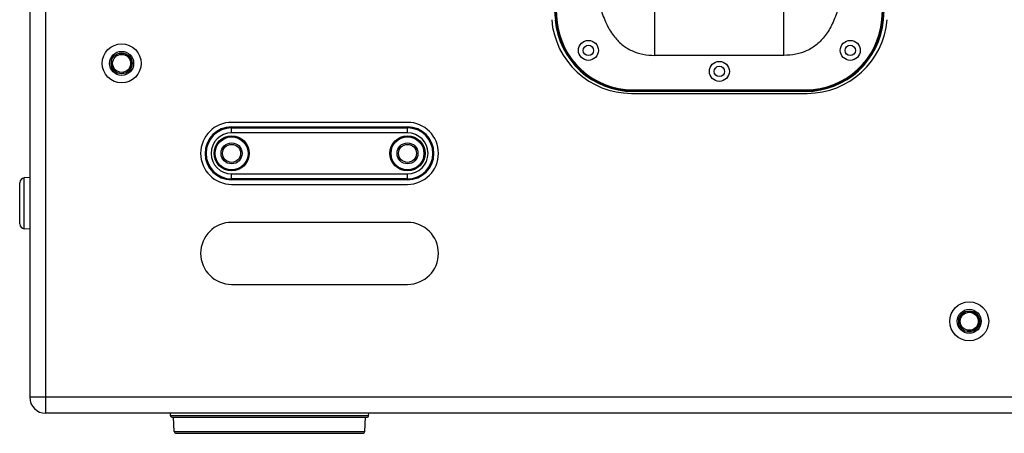
# Model space of a CAD drawing. Units: millimetres. Extents: x 0 to 5460, y 0 to 3861.
# Drawn here: x 2346 to 2839, y 1691 to 1898 of the extents above; entities that cross this region are included whole.
import ezdxf

# ---------------------------------------------------------------- set-up
doc = ezdxf.new("R2010")
doc.units = ezdxf.units.MM
doc.header["$LTSCALE"] = 65.395
doc.layers.get('0').update_dxf_attribs({"linetype": 'CONTINUOUS'})

msp = doc.modelspace()

# ---------------------------------------------------------------- linework, layer by layer
for p, q in [((2359.17, 1700.88), (2359.17, 2300.88)), ((2351.17, 2292.88), (2351.17, 1708.88)), ((2663.92, 1879.88), (2663.92, 1902.91)), ((2728.41, 1879.88), (2728.41, 1902.91)), ((2614.88, 1897.69), (2614.12, 1897.63)), ((2777.45, 1897.69), (2778.21, 1897.63)), ((2728.41, 1879.88), (2663.92, 1879.88)), ((2652.98, 1862.64), (2652.98, 1861.88)), ((2652.98, 1862.64), (2739.35, 1862.64)), ((2739.35, 1862.14), (2652.98, 1862.14)), ((2739.35, 1861.88), (2652.98, 1861.88)), ((2739.35, 1862.64), (2739.35, 1861.88)), ((2652.17, 1860.88), (2740.17, 1860.88)), ((2540.17, 1846.38), (2452.17, 1846.38)), ((2452.17, 1841.14), (2452.17, 1844.13)), ((2452.17, 1844.13), (2540.17, 1844.13)), ((2452.17, 1843.63), (2540.17, 1843.63)), ((2540.17, 1841.14), (2540.17, 1844.13)), ((2540.17, 1841.14), (2452.17, 1841.14)), ((2351.17, 1818.87), (2348.45, 1818.63)), ((2348.45, 1793.14), (2348.45, 1818.63)), ((2452.17, 1817.63), (2452.17, 1820.63)), ((2452.17, 1820.63), (2540.17, 1820.63)), ((2540.17, 1818.14), (2452.17, 1818.14)), ((2540.17, 1817.63), (2452.17, 1817.63)), ((2540.17, 1817.63), (2540.17, 1820.63)), ((2346.17, 1795.63), (2346.17, 1816.14)), ((2452.17, 1815.38), (2540.17, 1815.38)), ((2351.17, 1792.9), (2348.45, 1793.14)), ((2540.17, 1796.38), (2452.17, 1796.38)), ((2452.17, 1765.38), (2540.17, 1765.38)), ((3441.17, 1708.88), (2351.17, 1708.88)), ((3433.17, 1700.88), (2359.17, 1700.88)), ((2421.59, 1699.83), (2421.53, 1700.88)), ((2421.59, 1699.83), (2520.74, 1699.83)), ((2520.74, 1699.83), (2520.8, 1700.88)), ((2422.59, 1698.88), (2519.75, 1698.88)), ((2423.51, 1691.83), (2423.14, 1698.88)), ((2518.82, 1691.83), (2519.19, 1698.88)), ((2423.51, 1691.83), (2518.82, 1691.83)), ((2424.51, 1690.88), (2517.83, 1690.88))]:
    msp.add_line(p, q)
for centre, radius in [((2630.67, 1882.38), 5), ((2761.67, 1882.38), 5), ((2397.17, 1875.88), 9.75), ((2397.17, 1875.88), 6), ((2630.67, 1882.38), 2.6), ((2761.67, 1882.38), 2.6), ((2397.17, 1875.88), 5.25), ((2397.17, 1875.88), 4.5), ((2696.17, 1871.88), 5), ((2696.17, 1871.88), 2.6), ((2452.17, 1830.88), 8.79), ((2452.17, 1830.88), 8.29), ((2452.17, 1830.88), 8.25), ((2540.17, 1830.88), 8.79), ((2540.17, 1830.88), 8.29), ((2540.17, 1830.88), 8.25), ((2452.17, 1830.88), 5.25), ((2452.17, 1830.88), 4.5), ((2540.17, 1830.88), 5.25), ((2540.17, 1830.88), 4.5), ((2821.17, 1746.88), 9.75), ((2821.17, 1746.88), 6), ((2821.17, 1746.88), 5.25), ((2821.17, 1746.88), 4.5)]:
    msp.add_circle(centre, radius)
for centre, radius, start, end in [((3460.17, 1968.38), 849, 182.22383, 184.78019), ((3460.17, 1968.38), 848.74, 182.26152, 184.78019), ((3460.17, 1968.38), 848.24, 182.26341, 184.78019), ((1932.17, 1968.38), 848.24, 355.21981, 357.73659), ((1932.17, 1968.38), 848.74, 355.21981, 357.73848), ((1932.17, 1968.38), 849, 355.21981, 357.77617), ((2652.17, 1900.88), 40, 184.5371, 270), ((2652.98, 1900.88), 39, 184.7802, 270), ((2652.98, 1900.88), 38.74, 184.7802, 270), ((2652.98, 1900.88), 38.24, 184.7802, 270), ((2739.35, 1900.88), 38.24, 270, 355.2198), ((2739.35, 1900.88), 38.74, 270, 355.2198), ((2739.35, 1900.88), 39, 270, 355.2198), ((2740.17, 1900.88), 40, 270, 355.4629), ((2397.17, 1875.88), 5, 165, 105), ((2452.17, 1830.88), 15.5, 90, 270), ((2452.17, 1830.88), 13.25, 90, 270), ((2452.17, 1830.88), 12.75, 90, 270), ((2540.17, 1830.88), 15.5, 270, 90), ((2540.17, 1830.88), 13.25, 270, 90), ((2540.17, 1830.88), 12.75, 270, 90), ((2452.17, 1830.88), 10.26, 90, 270), ((2540.17, 1830.88), 10.26, 270, 90), ((2348.67, 1816.14), 2.5, 95, 180), ((2348.67, 1795.63), 2.5, 180, 265), ((2452.17, 1780.88), 15.5, 90, 270), ((2540.17, 1780.88), 15.5, 270, 90), ((2821.17, 1746.88), 5, 255, 195), ((2359.17, 1708.88), 8, 180, 270), ((2422.59, 1699.88), 1, 183, 270), ((2519.75, 1699.88), 1, 270, 357), ((2424.51, 1691.88), 1, 183, 270), ((2517.83, 1691.88), 1, 270, 357)]:
    msp.add_arc(centre, radius, start, end)
for points, knots in [([(2633.82, 1922.93), (2634.02, 1919.33), (2634.65, 1912.66), (2636.56, 1903.5), (2639.3, 1895.91), (2642.85, 1889.83), (2647.19, 1885.21), (2652.25, 1882.02), (2657.92, 1880.22), (2661.89, 1879.88), (2663.92, 1879.88)], [0, 0, 0, 0, 0.183972, 0.341722, 0.476955, 0.594222, 0.699058, 0.797721, 0.896363, 1, 1, 1, 1]), ([(2758.51, 1922.89), (2758.31, 1919.3), (2757.68, 1912.63), (2755.77, 1903.47), (2753.03, 1895.89), (2749.48, 1889.82), (2745.14, 1885.2), (2740.08, 1882.02), (2734.41, 1880.23), (2730.44, 1879.88), (2728.41, 1879.88)], [0, 0, 0, 0, 0.18403, 0.341781, 0.47698, 0.594201, 0.699002, 0.797658, 0.896323, 1, 1, 1, 1])]:
    msp.add_open_spline(points, degree=3, knots=knots)

doc.saveas('drawing.dxf')
